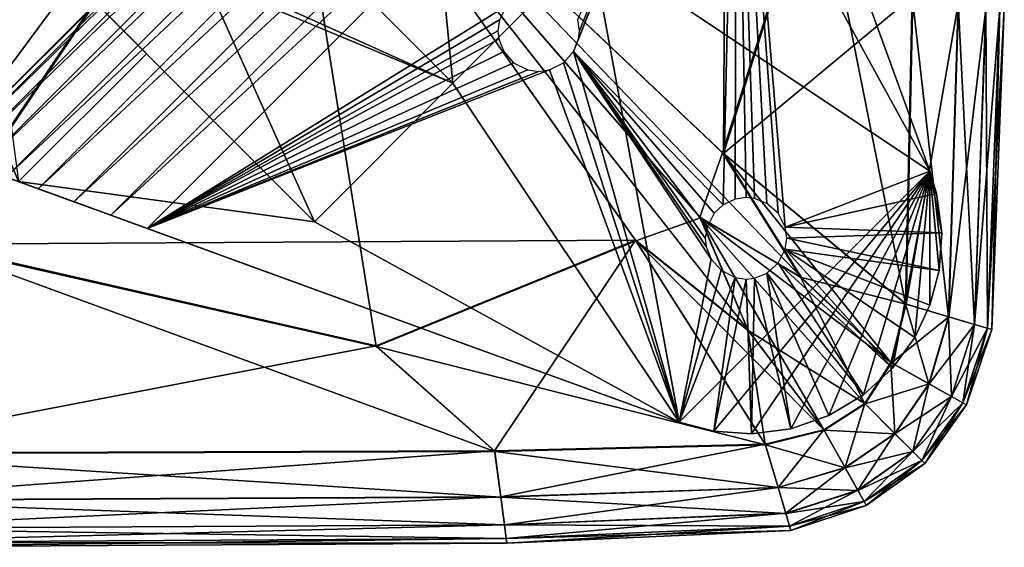
# Model space of a CAD drawing. Units: inches. Extents: x -13.7 to 13.5, y -13.7 to 13.6.
# Drawn here: x 12.3 to 13.5, y -13.6 to -13 of the extents above; entities that cross this region are included whole.
import ezdxf

# ---------------------------------------------------------------- set-up
doc = ezdxf.new("R2010")
doc.units = ezdxf.units.IN
doc.header["$MEASUREMENT"] = 0
doc.layers.add('SEAT-BASE', color=5, linetype='Continuous')
doc.layers.add('SEAT-CUSHION', color=5, linetype='Continuous')

msp = doc.modelspace()

# ---------------------------------------------------------------- linework, layer by layer
at = {"layer": 'SEAT-BASE'}
for points in [[(11.9975, -13.0466, 5.9936), (13.0053, -12.0388, 5.9936), (13.0118, -12.0566, 5.8416)], [(12.2245, -12.7669, 6.1317), (13.0053, -12.0388, 5.9936), (11.9975, -13.0466, 5.9936)], [(11.9975, -13.0466, 5.9936), (13.0118, -12.0566, 5.8416), (12.0154, -13.0531, 5.8416)], [(13.0118, -12.0566, 5.8416), (12.2186, -13.127, 0.228), (12.0154, -13.0531, 5.8416)], [(12.2186, -13.127, 0.228), (13.0118, -12.0566, 5.8416), (13.0858, -12.2599, 0.228)], [(13.0877, -12.2653, 0.186), (12.2186, -13.127, 0.228), (13.0858, -12.2599, 0.228)], [(13.0877, -12.2653, 0.186), (12.2241, -13.129, 0.186), (12.2186, -13.127, 0.228)], [(13.0929, -12.2795, 0.1433), (12.2241, -13.129, 0.186), (13.0877, -12.2653, 0.186)], [(13.0929, -12.2795, 0.1433), (12.2382, -13.1342, 0.1433), (12.2241, -13.129, 0.186)], [(13.1013, -12.3027, 0.1025), (12.2382, -13.1342, 0.1433), (13.0929, -12.2795, 0.1433)], [(13.1013, -12.3027, 0.1025), (12.2615, -13.1426, 0.1025), (12.2382, -13.1342, 0.1433)], [(13.1129, -12.3345, 0.0663), (12.2615, -13.1426, 0.1025), (13.1013, -12.3027, 0.1025)], [(12.2615, -13.1426, 0.1025), (13.1129, -12.3345, 0.0663), (12.2932, -13.1542, 0.0663)], [(13.127, -12.3732, 0.0369), (12.2932, -13.1542, 0.0663), (13.1129, -12.3345, 0.0663)], [(13.1667, -12.7069, 8.3071), (13.4087, -13.1472, 8.3071), (13.1185, -12.3497, 8.3071)], [(13.1748, -12.5047, 0), (13.1185, -12.3497, 8.3071), (13.4087, -13.1472, 8.3071)], [(13.127, -12.3732, 0.0369), (12.3319, -13.1683, 0.0369), (12.2932, -13.1542, 0.0663)], [(13.1427, -12.4163, 0.0159), (12.3319, -13.1683, 0.0369), (13.127, -12.3732, 0.0369)], [(13.1427, -12.4163, 0.0159), (12.375, -13.1839, 0.0159), (12.3319, -13.1683, 0.0369)], [(13.1589, -12.4609, 0.0038), (12.375, -13.1839, 0.0159), (13.1427, -12.4163, 0.0159)], [(12.2422, -12.4505, 6.4805), (12.2841, -12.4924, 6.4111), (12.8326, -13.0409, 8.3071)], [(12.2422, -12.4505, 6.4805), (12.8326, -13.0409, 8.3071), (12.4272, -12.6355, 8.3071)], [(12.6299, -12.8382, 8.3071), (12.2554, -12.4637, 6.46), (12.8326, -13.0409, 8.3071)], [(12.2841, -12.4924, 6.4111), (12.8326, -13.0409, 8.3071), (12.2554, -12.4637, 6.46)], [(13.1589, -12.4609, 0.0038), (12.4197, -13.2002, 0.0038), (12.375, -13.1839, 0.0159)], [(13.1748, -12.5047, 0), (12.4197, -13.2002, 0.0038), (13.1589, -12.4609, 0.0038)], [(12.2841, -12.4924, 6.4111), (12.3518, -12.56, 6.262), (12.8326, -13.0409, 8.3071)], [(12.2841, -12.4924, 6.4111), (12.3261, -12.5344, 6.3257), (12.8326, -13.0409, 8.3071)], [(12.4197, -13.2002, 0.0038), (13.1748, -12.5047, 0), (12.4634, -13.2161, 0)], [(13.1748, -12.5047, 0), (12.8976, -12.9473, 0), (12.4634, -13.2161, 0)], [(12.9783, -13.0026, 0), (13.1748, -12.5047, 0), (13.1589, -13.1875, 0)], [(12.9844, -12.9876, 0), (13.1748, -12.5047, 0), (12.9783, -13.0026, 0)], [(12.9834, -12.9642, 0), (13.1748, -12.5047, 0), (12.9854, -12.9775, 0)], [(12.9854, -12.9775, 0), (13.1748, -12.5047, 0), (12.9844, -12.9876, 0)], [(13.1589, -13.1875, 0), (13.1748, -12.5047, 0), (13.1735, -13.1809, 0)], [(13.1735, -13.1809, 0), (13.1748, -12.5047, 0), (13.1868, -13.1788, 0)], [(13.1748, -12.5047, 0), (13.4087, -13.1472, 8.3071), (13.4087, -13.1472, 0)], [(13.2339, -13.2148, 0), (13.1748, -12.5047, 0), (13.4087, -13.1472, 0)], [(13.2254, -13.1978, 0), (13.1748, -12.5047, 0), (13.2339, -13.2148, 0)], [(13.2119, -13.1859, 0), (13.1748, -12.5047, 0), (13.2254, -13.1978, 0)], [(13.1968, -13.1799, 0), (13.1748, -12.5047, 0), (13.2119, -13.1859, 0)], [(13.1868, -13.1788, 0), (13.1748, -12.5047, 0), (13.1968, -13.1799, 0)], [(12.3261, -12.5344, 6.3257), (12.3603, -12.5686, 6.238), (12.8326, -13.0409, 8.3071)], [(12.3518, -12.56, 6.262), (12.3916, -12.5999, 6.1317), (12.8326, -13.0409, 8.3071)], [(12.4629, -13.0053, 8.3071), (12.0278, -12.5702, 6.5455), (12.0884, -12.6307, 6.46)], [(12.0278, -12.5702, 6.5455), (12.4629, -13.0053, 8.3071), (12.2602, -12.8025, 8.3071)], [(12.3603, -12.5686, 6.238), (12.3883, -12.5966, 6.1448), (12.8326, -13.0409, 8.3071)], [(12.3916, -12.5999, 6.1317), (12.2245, -12.7669, 6.1317), (12.8326, -13.0409, 8.3071)], [(12.2245, -12.7669, 6.1317), (12.3916, -12.5999, 6.1317), (12.6656, -13.208, 8.3071)], [(12.3883, -12.5966, 6.1448), (12.3916, -12.5999, 6.1317), (12.8326, -13.0409, 8.3071)], [(12.8326, -13.0409, 8.3071), (12.6656, -13.208, 8.3071), (12.3916, -12.5999, 6.1317)], [(12.6656, -13.208, 8.3071), (12.1171, -12.6594, 6.4111), (12.0752, -12.6175, 6.4805)], [(12.2602, -12.8025, 8.3071), (12.6656, -13.208, 8.3071), (12.0752, -12.6175, 6.4805)], [(12.4629, -13.0053, 8.3071), (12.6656, -13.208, 8.3071), (12.0884, -12.6307, 6.46)], [(12.1171, -12.6594, 6.4111), (12.0884, -12.6307, 6.46), (12.6656, -13.208, 8.3071)], [(12.0884, -12.6307, 6.46), (12.3084, -13.1597, 8.3071), (12.4629, -13.0053, 8.3071)], [(12.3084, -13.1597, 8.3071), (12.0884, -12.6307, 6.46), (12.4629, -13.0053, 8.3071)], [(12.2602, -12.8025, 8.3071), (12.4272, -12.6355, 8.3071), (12.8326, -13.0409, 8.3071)], [(12.6656, -13.208, 8.3071), (12.1171, -12.6594, 6.4111), (12.1847, -12.7271, 6.262)], [(12.6656, -13.208, 8.3071), (12.1591, -12.7014, 6.3257), (12.1171, -12.6594, 6.4111)], [(12.8326, -13.0409, 8.3071), (12.797, -12.6712, 8.3071), (12.6299, -12.8382, 8.3071)], [(12.8326, -13.0409, 8.3071), (12.9997, -12.8739, 8.3071), (12.797, -12.6712, 8.3071)], [(12.6656, -13.208, 8.3071), (12.1933, -12.7356, 6.238), (12.1591, -12.7014, 6.3257)], [(12.9997, -12.8739, 8.3071), (13.4087, -13.1472, 8.3071), (13.1667, -12.7069, 8.3071)], [(12.2245, -12.7669, 6.1317), (12.1847, -12.7271, 6.262), (12.6656, -13.208, 8.3071)], [(12.6656, -13.208, 8.3071), (12.2212, -12.7636, 6.1448), (12.1933, -12.7356, 6.238)], [(12.6656, -13.208, 8.3071), (12.2245, -12.7669, 6.1317), (12.2212, -12.7636, 6.1448)], [(12.6656, -13.208, 8.3071), (12.8326, -13.0409, 8.3071), (12.2245, -12.7669, 6.1317)], [(12.8326, -13.0409, 8.3071), (12.6656, -13.208, 8.3071), (12.2602, -12.8025, 8.3071)], [(12.2602, -12.8025, 8.3071), (12.3084, -13.1597, 8.3071), (12.4629, -13.0053, 8.3071)], [(13.106, -13.45, 8.3071), (12.9997, -12.8739, 8.3071), (12.8326, -13.0409, 8.3071)], [(13.106, -13.45, 8.3071), (13.4087, -13.1472, 8.3071), (12.9997, -12.8739, 8.3071)], [(12.4634, -13.2161, 0), (12.8976, -12.9473, 0), (12.889, -12.9642, 0)], [(12.4634, -13.2161, 0), (12.889, -12.9642, 0), (12.887, -12.9775, 0)], [(12.4634, -13.2161, 0), (12.887, -12.9775, 0), (12.888, -12.9876, 0)], [(12.4634, -13.2161, 0), (12.888, -12.9876, 0), (12.8941, -13.0026, 0)], [(12.3084, -13.1597, 8.3071), (12.6656, -13.208, 8.3071), (12.4629, -13.0053, 8.3071)], [(12.4634, -13.2161, 0), (12.8941, -13.0026, 0), (12.906, -13.0161, 0)], [(12.9783, -13.0026, 0), (13.106, -13.45, 0), (12.9664, -13.0161, 0)], [(12.9783, -13.0026, 0), (13.1447, -13.2531, 0), (13.106, -13.45, 0)], [(12.9783, -13.0026, 0), (13.1386, -13.2381, 0), (13.1447, -13.2531, 0)], [(12.9783, -13.0026, 0), (13.1375, -13.228, 0), (13.1386, -13.2381, 0)], [(12.9783, -13.0026, 0), (13.1396, -13.2148, 0), (13.1375, -13.228, 0)], [(12.9783, -13.0026, 0), (13.1481, -13.1978, 0), (13.1396, -13.2148, 0)], [(12.9783, -13.0026, 0), (13.1589, -13.1875, 0), (13.1481, -13.1978, 0)], [(12.4634, -13.2161, 0), (12.906, -13.0161, 0), (12.923, -13.0246, 0)], [(12.9664, -13.0161, 0), (13.106, -13.45, 0), (12.9494, -13.0246, 0)], [(12.4634, -13.2161, 0), (12.9494, -13.0246, 0), (13.106, -13.45, 0)], [(12.4634, -13.2161, 0), (12.9362, -13.0267, 0), (12.9494, -13.0246, 0)], [(12.4634, -13.2161, 0), (12.923, -13.0246, 0), (12.9362, -13.0267, 0)], [(13.106, -13.45, 8.3071), (12.8326, -13.0409, 8.3071), (12.6656, -13.208, 8.3071)], [(13.1477, -13.461, 8.3071), (13.4087, -13.1472, 8.3071), (13.106, -13.45, 8.3071)], [(13.1933, -13.4642, 8.3071), (13.4087, -13.1472, 8.3071), (13.1477, -13.461, 8.3071)], [(13.2406, -13.458, 8.3071), (13.4087, -13.1472, 8.3071), (13.1933, -13.4642, 8.3071)], [(13.2339, -13.2148, 0), (13.4087, -13.1472, 0), (13.4168, -13.1742, 0)], [(13.2866, -13.4421, 8.3071), (13.4087, -13.1472, 8.3071), (13.2406, -13.458, 8.3071)], [(13.3283, -13.4171, 8.3071), (13.4087, -13.1472, 8.3071), (13.2866, -13.4421, 8.3071)], [(13.3634, -13.3848, 8.3071), (13.4087, -13.1472, 8.3071), (13.3283, -13.4171, 8.3071)], [(13.3903, -13.3479, 8.3071), (13.4087, -13.1472, 8.3071), (13.3634, -13.3848, 8.3071)], [(13.4087, -13.3088, 8.3071), (13.4087, -13.1472, 8.3071), (13.3903, -13.3479, 8.3071)], [(13.4087, -13.1472, 8.3071), (13.4229, -13.2214, 8.3071), (13.4168, -13.1742, 8.3071)], [(13.4197, -13.2671, 8.3071), (13.4087, -13.1472, 8.3071), (13.4087, -13.3088, 8.3071)], [(13.4229, -13.2214, 8.3071), (13.4087, -13.1472, 8.3071), (13.4197, -13.2671, 8.3071)], [(13.4087, -13.1472, 8.3071), (13.4168, -13.1742, 0), (13.4087, -13.1472, 0)], [(13.4168, -13.1742, 8.3071), (13.4168, -13.1742, 0), (13.4087, -13.1472, 8.3071)], [(12.3084, -13.1597, 8.3071), (12.2932, -13.1542, 0.0663), (12.3319, -13.1683, 0.0369)], [(12.3084, -13.1597, 8.3071), (13.106, -13.45, 0), (13.106, -13.45, 8.3071)], [(12.3084, -13.1597, 8.3071), (12.4634, -13.2161, 0), (13.106, -13.45, 0)], [(12.3084, -13.1597, 8.3071), (12.4197, -13.2002, 0.0038), (12.4634, -13.2161, 0)], [(12.3084, -13.1597, 8.3071), (12.375, -13.1839, 0.0159), (12.4197, -13.2002, 0.0038)], [(12.3084, -13.1597, 8.3071), (12.3319, -13.1683, 0.0369), (12.375, -13.1839, 0.0159)], [(13.106, -13.45, 8.3071), (12.6656, -13.208, 8.3071), (12.3084, -13.1597, 8.3071)], [(13.4229, -13.2214, 0), (13.2339, -13.2148, 0), (13.4168, -13.1742, 0)], [(13.4168, -13.1742, 8.3071), (13.4229, -13.2214, 0), (13.4168, -13.1742, 0)], [(13.4229, -13.2214, 0), (13.4168, -13.1742, 8.3071), (13.4229, -13.2214, 8.3071)], [(13.4229, -13.2214, 0), (13.236, -13.228, 0), (13.2339, -13.2148, 0)], [(13.4197, -13.2671, 0), (13.2339, -13.2413, 0), (13.236, -13.228, 0)], [(13.4197, -13.2671, 0), (13.236, -13.228, 0), (13.4229, -13.2214, 0)], [(13.4229, -13.2214, 0), (13.4197, -13.2671, 8.3071), (13.4197, -13.2671, 0)], [(13.4229, -13.2214, 0), (13.4229, -13.2214, 8.3071), (13.4197, -13.2671, 8.3071)], [(13.3634, -13.3848, 0), (13.2254, -13.2582, 0), (13.2339, -13.2413, 0)], [(13.4087, -13.3088, 0), (13.2339, -13.2413, 0), (13.4197, -13.2671, 0)], [(13.3903, -13.3479, 0), (13.2339, -13.2413, 0), (13.4087, -13.3088, 0)], [(13.3634, -13.3848, 0), (13.2339, -13.2413, 0), (13.3903, -13.3479, 0)], [(13.106, -13.45, 0), (13.1447, -13.2531, 0), (13.1566, -13.2667, 0)], [(13.106, -13.45, 0), (13.1566, -13.2667, 0), (13.1735, -13.2752, 0)], [(13.3283, -13.4171, 0), (13.2119, -13.2701, 0), (13.2254, -13.2582, 0)], [(13.3283, -13.4171, 0), (13.2254, -13.2582, 0), (13.3634, -13.3848, 0)], [(13.4197, -13.2671, 0), (13.4087, -13.3088, 8.3071), (13.4087, -13.3088, 0)], [(13.4197, -13.2671, 0), (13.4197, -13.2671, 8.3071), (13.4087, -13.3088, 8.3071)], [(13.106, -13.45, 0), (13.1735, -13.2752, 0), (13.1477, -13.461, 0)], [(13.1477, -13.461, 0), (13.1735, -13.2752, 0), (13.1868, -13.2772, 0)], [(13.1477, -13.461, 0), (13.1868, -13.2772, 0), (13.1933, -13.4642, 0)], [(13.1933, -13.4642, 0), (13.1868, -13.2772, 0), (13.1968, -13.2762, 0)], [(13.1933, -13.4642, 0), (13.1968, -13.2762, 0), (13.2406, -13.458, 0)], [(13.2406, -13.458, 0), (13.1968, -13.2762, 0), (13.2119, -13.2701, 0)], [(13.2866, -13.4421, 0), (13.2119, -13.2701, 0), (13.3283, -13.4171, 0)], [(13.2406, -13.458, 0), (13.2119, -13.2701, 0), (13.2866, -13.4421, 0)], [(13.3903, -13.3479, 0), (13.4087, -13.3088, 8.3071), (13.3903, -13.3479, 8.3071)], [(13.4087, -13.3088, 0), (13.4087, -13.3088, 8.3071), (13.3903, -13.3479, 0)], [(13.3903, -13.3479, 0), (13.3634, -13.3848, 8.3071), (13.3634, -13.3848, 0)], [(13.3903, -13.3479, 0), (13.3903, -13.3479, 8.3071), (13.3634, -13.3848, 8.3071)], [(13.3634, -13.3848, 0), (13.3283, -13.4171, 8.3071), (13.3283, -13.4171, 0)], [(13.3634, -13.3848, 0), (13.3634, -13.3848, 8.3071), (13.3283, -13.4171, 8.3071)], [(13.3283, -13.4171, 0), (13.2866, -13.4421, 8.3071), (13.2866, -13.4421, 0)], [(13.3283, -13.4171, 0), (13.3283, -13.4171, 8.3071), (13.2866, -13.4421, 8.3071)], [(13.2406, -13.458, 0), (13.2866, -13.4421, 8.3071), (13.2406, -13.458, 8.3071)], [(13.2866, -13.4421, 0), (13.2866, -13.4421, 8.3071), (13.2406, -13.458, 0)], [(13.1477, -13.461, 0), (13.106, -13.45, 8.3071), (13.106, -13.45, 0)], [(13.1477, -13.461, 0), (13.1477, -13.461, 8.3071), (13.106, -13.45, 8.3071)], [(13.1933, -13.4642, 0), (13.1477, -13.461, 8.3071), (13.1477, -13.461, 0)], [(13.1933, -13.4642, 0), (13.1933, -13.4642, 8.3071), (13.1477, -13.461, 8.3071)], [(13.2406, -13.458, 0), (13.1933, -13.4642, 8.3071), (13.1933, -13.4642, 0)], [(13.2406, -13.458, 0), (13.2406, -13.458, 8.3071), (13.1933, -13.4642, 8.3071)]]:
    msp.add_3dface(points, dxfattribs=at)
at = {"layer": 'SEAT-CUSHION'}
for points in [[(13.1651, -12.1404, 15.3853), (12.6213, -12.6164, 15.4456), (13.1593, -13.1256, 15.3805)], [(13.1593, -13.1256, 15.3805), (13.273, -12.7666, 15.3655), (13.1651, -12.1404, 15.3853)], [(10.9899, -13.135, 8.4641), (11.0944, -12.2144, 8.4579), (12.6204, -12.6156, 8.4579)], [(12.6213, -12.6164, 15.4456), (11.0946, -12.2155, 15.5829), (10.99, -13.1368, 15.4209)], [(12.6204, -12.6156, 8.4579), (12.2025, -13.2353, 8.4641), (10.9899, -13.135, 8.4641)], [(10.99, -13.1368, 15.4209), (12.2028, -13.2366, 15.3831), (12.6213, -12.6164, 15.4456)], [(12.2025, -13.2353, 8.4641), (12.6204, -12.6156, 8.4579), (13.0533, -13.2302, 8.4641)], [(12.6213, -12.6164, 15.4456), (12.2028, -13.2366, 15.3831), (12.7402, -13.3588, 15.3638)], [(13.2718, -12.7664, 8.4689), (13.1583, -13.1251, 8.4641), (12.6204, -12.6156, 8.4579)], [(13.1308, -13.2027, 8.4641), (12.6204, -12.6156, 8.4579), (13.1583, -13.1251, 8.4641)], [(13.1887, -13.3387, 8.4689), (13.0533, -13.2302, 8.4641), (12.6204, -12.6156, 8.4579)], [(12.6204, -12.6156, 8.4579), (13.1308, -13.2027, 8.4641), (13.1887, -13.3387, 8.4689)], [(12.7402, -13.3588, 15.3638), (13.0537, -13.231, 15.3795), (12.6213, -12.6164, 15.4456)], [(13.1316, -13.2035, 15.3811), (12.6213, -12.6164, 15.4456), (13.0537, -13.231, 15.3795)], [(13.2535, -13.2753, 15.364), (13.1593, -13.1256, 15.3805), (12.6213, -12.6164, 15.4456)], [(12.6213, -12.6164, 15.4456), (13.1316, -13.2035, 15.3811), (13.2535, -13.2753, 15.364)], [(13.3793, -13.3073, 8.4826), (13.1583, -13.1251, 8.4641), (13.2718, -12.7664, 8.4689)], [(13.388, -12.9359, 15.3377), (13.273, -12.7666, 15.3655), (13.1593, -13.1256, 15.3805)], [(13.2718, -12.7664, 8.4689), (13.3872, -12.9358, 8.4826), (13.3793, -13.3073, 8.4826)], [(13.1593, -13.1256, 15.3805), (13.3799, -13.3076, 15.3369), (13.388, -12.9359, 15.3377)], [(13.4313, -13.3228, 8.5195), (13.3793, -13.3073, 8.4826), (13.3872, -12.9358, 8.4826)], [(13.4433, -12.9432, 15.2935), (13.388, -12.9359, 15.3377), (13.3799, -13.3076, 15.3369)], [(13.3799, -13.3076, 15.3369), (13.4316, -13.3229, 15.2931), (13.4433, -12.9432, 15.2935)], [(13.3872, -12.9358, 8.4826), (13.4429, -12.9432, 8.5195), (13.4313, -13.3228, 8.5195)], [(13.4625, -13.332, 8.581), (13.4313, -13.3228, 8.5195), (13.4429, -12.9432, 8.5195)], [(13.4764, -12.9476, 15.2276), (13.4433, -12.9432, 15.2935), (13.4316, -13.3229, 15.2931)], [(13.4429, -12.9432, 8.5195), (13.4762, -12.9476, 8.581), (13.4625, -13.332, 8.581)], [(13.4316, -13.3229, 15.2931), (13.4627, -13.3321, 15.2274), (13.4764, -12.9476, 15.2276)], [(13.4781, -13.3367, 8.8988), (13.4625, -13.332, 8.581), (13.4762, -12.9476, 8.581)], [(13.493, -12.9498, 14.9076), (13.4764, -12.9476, 15.2276), (13.4627, -13.3321, 15.2274)], [(13.4627, -13.3321, 15.2274), (13.4782, -13.3367, 14.9075), (13.493, -12.9498, 14.9076)], [(13.4762, -12.9476, 8.581), (13.4929, -12.9498, 8.8988), (13.4781, -13.3367, 8.8988)], [(13.4781, -13.3367, 8.8988), (13.4929, -12.9498, 8.8988), (13.4985, -12.9505, 9.7047)], [(13.4985, -12.9505, 9.7047), (13.4833, -13.3382, 9.7047), (13.4781, -13.3367, 8.8988)], [(13.493, -12.9498, 14.9076), (13.4782, -13.3367, 14.9075), (13.4833, -13.3382, 14.101)], [(13.4833, -13.3382, 14.101), (13.4985, -12.9505, 14.101), (13.493, -12.9498, 14.9076)], [(13.4985, -12.9505, 10.7791), (13.4833, -13.3382, 10.7791), (13.4833, -13.3382, 9.7047)], [(13.4833, -13.3382, 9.7047), (13.4985, -12.9505, 9.7047), (13.4985, -12.9505, 10.7791)], [(13.4985, -12.9505, 13.0265), (13.4833, -13.3382, 13.0265), (13.4833, -13.3382, 11.9028)], [(13.4833, -13.3382, 11.9028), (13.4985, -12.9505, 11.9028), (13.4985, -12.9505, 13.0265)], [(13.4833, -13.3382, 10.7791), (13.4985, -12.9505, 10.7791), (13.4985, -12.9505, 11.9028)], [(13.4985, -12.9505, 11.9028), (13.4833, -13.3382, 11.9028), (13.4833, -13.3382, 10.7791)], [(13.4833, -13.3382, 13.0265), (13.4985, -12.9505, 13.0265), (13.4985, -12.9505, 14.101)], [(13.4985, -12.9505, 14.101), (13.4833, -13.3382, 14.101), (13.4833, -13.3382, 13.0265)], [(13.1583, -13.1251, 8.4641), (13.2526, -13.2748, 8.4689), (13.1308, -13.2027, 8.4641)], [(13.3616, -13.378, 8.4826), (13.2526, -13.2748, 8.4689), (13.1583, -13.1251, 8.4641)], [(13.1583, -13.1251, 8.4641), (13.3793, -13.3073, 8.4826), (13.3616, -13.378, 8.4826)], [(13.3799, -13.3076, 15.3369), (13.1593, -13.1256, 15.3805), (13.2535, -13.2753, 15.364)], [(13.0537, -13.231, 15.3795), (13.1893, -13.3394, 15.3635), (13.1316, -13.2035, 15.3811)], [(13.2806, -13.4591, 8.4826), (13.1887, -13.3387, 8.4689), (13.1308, -13.2027, 8.4641)], [(13.1308, -13.2027, 8.4641), (13.33, -13.4274, 8.4826), (13.2806, -13.4591, 8.4826)], [(13.33, -13.4274, 8.4826), (13.1308, -13.2027, 8.4641), (13.2526, -13.2748, 8.4689)], [(13.3623, -13.3784, 15.3374), (13.2535, -13.2753, 15.364), (13.1316, -13.2035, 15.3811)], [(13.1316, -13.2035, 15.3811), (13.3305, -13.4279, 15.3374), (13.3623, -13.3784, 15.3374)], [(13.3305, -13.4279, 15.3374), (13.1316, -13.2035, 15.3811), (13.1893, -13.3394, 15.3635)], [(13.0533, -13.2302, 8.4641), (12.74, -13.3579, 8.4689), (12.2025, -13.2353, 8.4641)], [(12.8831, -13.4847, 8.4826), (12.74, -13.3579, 8.4689), (13.0533, -13.2302, 8.4641)], [(13.2101, -13.4773, 15.336), (13.0537, -13.231, 15.3795), (12.7402, -13.3588, 15.3638)], [(13.0533, -13.2302, 8.4641), (13.2099, -13.4767, 8.4826), (12.8831, -13.4847, 8.4826)], [(13.2099, -13.4767, 8.4826), (13.0533, -13.2302, 8.4641), (13.1887, -13.3387, 8.4689)], [(13.281, -13.4597, 15.3369), (13.1893, -13.3394, 15.3635), (13.0537, -13.231, 15.3795)], [(13.0537, -13.231, 15.3795), (13.2101, -13.4773, 15.336), (13.281, -13.4597, 15.3369)], [(12.0655, -13.4873, 8.4826), (12.2025, -13.2353, 8.4641), (12.74, -13.3579, 8.4689)], [(12.2028, -13.2366, 15.3831), (12.0655, -13.4884, 15.3393), (12.8832, -13.4853, 15.3362)], [(12.8832, -13.4853, 15.3362), (12.7402, -13.3588, 15.3638), (12.2028, -13.2366, 15.3831)], [(13.2526, -13.2748, 8.4689), (13.3616, -13.378, 8.4826), (13.33, -13.4274, 8.4826)], [(13.2535, -13.2753, 15.364), (13.3623, -13.3784, 15.3374), (13.3799, -13.3076, 15.3369)], [(13.4073, -13.4036, 8.5195), (13.3616, -13.378, 8.4826), (13.3793, -13.3073, 8.4826)], [(13.4316, -13.3229, 15.2931), (13.3799, -13.3076, 15.3369), (13.3623, -13.3784, 15.3374)], [(13.3793, -13.3073, 8.4826), (13.4313, -13.3228, 8.5195), (13.4073, -13.4036, 8.5195)], [(13.3623, -13.3784, 15.3374), (13.4077, -13.4038, 15.2934), (13.4316, -13.3229, 15.2931)], [(13.4347, -13.419, 8.581), (13.4073, -13.4036, 8.5195), (13.4313, -13.3228, 8.5195)], [(13.4627, -13.3321, 15.2274), (13.4316, -13.3229, 15.2931), (13.4077, -13.4038, 15.2934)], [(13.4313, -13.3228, 8.5195), (13.4625, -13.332, 8.581), (13.4347, -13.419, 8.581)], [(13.1887, -13.3387, 8.4689), (13.2806, -13.4591, 8.4826), (13.2099, -13.4767, 8.4826)], [(13.4077, -13.4038, 15.2934), (13.4349, -13.419, 15.2275), (13.4627, -13.3321, 15.2274)], [(13.4485, -13.4266, 8.8988), (13.4347, -13.419, 8.581), (13.4625, -13.332, 8.581)], [(13.4782, -13.3367, 14.9075), (13.4627, -13.3321, 15.2274), (13.4349, -13.419, 15.2275)], [(13.4349, -13.419, 15.2275), (13.4485, -13.4267, 14.9076), (13.4782, -13.3367, 14.9075)], [(13.4625, -13.332, 8.581), (13.4781, -13.3367, 8.8988), (13.4485, -13.4266, 8.8988)], [(13.4485, -13.4266, 8.8988), (13.4781, -13.3367, 8.8988), (13.4833, -13.3382, 9.7047)], [(13.4782, -13.3367, 14.9075), (13.4485, -13.4267, 14.9076), (13.453, -13.4292, 14.101)], [(13.4833, -13.3382, 9.7047), (13.453, -13.4292, 9.7047), (13.4485, -13.4266, 8.8988)], [(13.453, -13.4292, 14.101), (13.4833, -13.3382, 14.101), (13.4782, -13.3367, 14.9075)], [(13.4833, -13.3382, 10.7791), (13.453, -13.4292, 10.7791), (13.453, -13.4292, 9.7047)], [(13.453, -13.4292, 9.7047), (13.4833, -13.3382, 9.7047), (13.4833, -13.3382, 10.7791)], [(13.4833, -13.3382, 13.0265), (13.453, -13.4292, 13.0265), (13.453, -13.4292, 11.9028)], [(13.453, -13.4292, 11.9028), (13.4833, -13.3382, 11.9028), (13.4833, -13.3382, 13.0265)], [(13.453, -13.4292, 10.7791), (13.4833, -13.3382, 10.7791), (13.4833, -13.3382, 11.9028)], [(13.4833, -13.3382, 11.9028), (13.453, -13.4292, 11.9028), (13.453, -13.4292, 10.7791)], [(13.453, -13.4292, 13.0265), (13.4833, -13.3382, 13.0265), (13.4833, -13.3382, 14.101)], [(13.4833, -13.3382, 14.101), (13.453, -13.4292, 14.101), (13.453, -13.4292, 13.0265)], [(13.1893, -13.3394, 15.3635), (13.281, -13.4597, 15.3369), (13.3305, -13.4279, 15.3374)], [(12.74, -13.3579, 8.4689), (12.8831, -13.4847, 8.4826), (12.0655, -13.4873, 8.4826)], [(12.7402, -13.3588, 15.3638), (12.8832, -13.4853, 15.3362), (13.2101, -13.4773, 15.336)], [(13.3662, -13.4637, 8.5195), (13.33, -13.4274, 8.4826), (13.3616, -13.378, 8.4826)], [(13.4077, -13.4038, 15.2934), (13.3623, -13.3784, 15.3374), (13.3305, -13.4279, 15.3374)], [(13.3616, -13.378, 8.4826), (13.4073, -13.4036, 8.5195), (13.3662, -13.4637, 8.5195)], [(13.3305, -13.4279, 15.3374), (13.3665, -13.4639, 15.2934), (13.4077, -13.4038, 15.2934)], [(13.388, -13.4854, 8.581), (13.3662, -13.4637, 8.5195), (13.4073, -13.4036, 8.5195)], [(13.4349, -13.419, 15.2275), (13.4077, -13.4038, 15.2934), (13.3665, -13.4639, 15.2934)], [(13.4073, -13.4036, 8.5195), (13.4347, -13.419, 8.581), (13.388, -13.4854, 8.581)], [(13.3665, -13.4639, 15.2934), (13.3881, -13.4855, 15.2275), (13.4349, -13.419, 15.2275)], [(13.3989, -13.4963, 8.8988), (13.388, -13.4854, 8.581), (13.4347, -13.419, 8.581)], [(13.4485, -13.4267, 14.9076), (13.4349, -13.419, 15.2275), (13.3881, -13.4855, 15.2275)], [(13.4347, -13.419, 8.581), (13.4485, -13.4266, 8.8988), (13.3989, -13.4963, 8.8988)], [(13.3062, -13.5048, 8.5195), (13.2806, -13.4591, 8.4826), (13.33, -13.4274, 8.4826)], [(13.3665, -13.4639, 15.2934), (13.3305, -13.4279, 15.3374), (13.281, -13.4597, 15.3369)], [(13.33, -13.4274, 8.4826), (13.3662, -13.4637, 8.5195), (13.3062, -13.5048, 8.5195)], [(13.3881, -13.4855, 15.2275), (13.3989, -13.4963, 14.9076), (13.4485, -13.4267, 14.9076)], [(13.3989, -13.4963, 8.8988), (13.4485, -13.4266, 8.8988), (13.453, -13.4292, 9.7047)], [(13.4485, -13.4267, 14.9076), (13.3989, -13.4963, 14.9076), (13.4025, -13.4999, 14.101)], [(13.453, -13.4292, 9.7047), (13.4025, -13.4999, 9.7047), (13.3989, -13.4963, 8.8988)], [(13.4025, -13.4999, 14.101), (13.453, -13.4292, 14.101), (13.4485, -13.4267, 14.9076)], [(13.453, -13.4292, 10.7791), (13.4025, -13.4999, 10.7791), (13.4025, -13.4999, 9.7047)], [(13.4025, -13.4999, 9.7047), (13.453, -13.4292, 9.7047), (13.453, -13.4292, 10.7791)], [(13.453, -13.4292, 13.0265), (13.4025, -13.4999, 13.0265), (13.4025, -13.4999, 11.9028)], [(13.4025, -13.4999, 11.9028), (13.453, -13.4292, 11.9028), (13.453, -13.4292, 13.0265)], [(13.4025, -13.4999, 10.7791), (13.453, -13.4292, 10.7791), (13.453, -13.4292, 11.9028)], [(13.453, -13.4292, 11.9028), (13.4025, -13.4999, 11.9028), (13.4025, -13.4999, 10.7791)], [(13.4025, -13.4999, 13.0265), (13.453, -13.4292, 13.0265), (13.453, -13.4292, 14.101)], [(13.453, -13.4292, 14.101), (13.4025, -13.4999, 14.101), (13.4025, -13.4999, 13.0265)], [(13.2254, -13.5287, 8.5195), (13.2099, -13.4767, 8.4826), (13.2806, -13.4591, 8.4826)], [(13.3064, -13.5051, 15.2931), (13.281, -13.4597, 15.3369), (13.2101, -13.4773, 15.336)], [(13.2806, -13.4591, 8.4826), (13.3062, -13.5048, 8.5195), (13.2254, -13.5287, 8.5195)], [(13.281, -13.4597, 15.3369), (13.3064, -13.5051, 15.2931), (13.3665, -13.4639, 15.2934)], [(13.3215, -13.5322, 8.581), (13.3062, -13.5048, 8.5195), (13.3662, -13.4637, 8.5195)], [(13.3881, -13.4855, 15.2275), (13.3665, -13.4639, 15.2934), (13.3064, -13.5051, 15.2931)], [(13.3662, -13.4637, 8.5195), (13.388, -13.4854, 8.581), (13.3215, -13.5322, 8.581)], [(12.8905, -13.5403, 8.5195), (12.8831, -13.4847, 8.4826), (13.2099, -13.4767, 8.4826)], [(13.2255, -13.529, 15.2926), (13.2101, -13.4773, 15.336), (12.8832, -13.4853, 15.3362)], [(13.2099, -13.4767, 8.4826), (13.2254, -13.5287, 8.5195), (12.8905, -13.5403, 8.5195)], [(13.2101, -13.4773, 15.336), (13.2255, -13.529, 15.2926), (13.3064, -13.5051, 15.2931)], [(12.0683, -13.5442, 8.5195), (12.0655, -13.4873, 8.4826), (12.8831, -13.4847, 8.4826)], [(12.8905, -13.5406, 15.2928), (12.8832, -13.4853, 15.3362), (12.0655, -13.4884, 15.3393)], [(12.0655, -13.4884, 15.3393), (12.0683, -13.5447, 15.2943), (12.8905, -13.5406, 15.2928)], [(12.8831, -13.4847, 8.4826), (12.8905, -13.5403, 8.5195), (12.0683, -13.5442, 8.5195)], [(12.8832, -13.4853, 15.3362), (12.8905, -13.5406, 15.2928), (13.2255, -13.529, 15.2926)], [(13.3064, -13.5051, 15.2931), (13.3216, -13.5323, 15.2274), (13.3881, -13.4855, 15.2275)], [(13.3292, -13.5459, 8.8988), (13.3215, -13.5322, 8.581), (13.388, -13.4854, 8.581)], [(13.3989, -13.4963, 14.9076), (13.3881, -13.4855, 15.2275), (13.3216, -13.5323, 15.2274)], [(13.388, -13.4854, 8.581), (13.3989, -13.4963, 8.8988), (13.3292, -13.5459, 8.8988)], [(13.2346, -13.56, 8.581), (13.2254, -13.5287, 8.5195), (13.3062, -13.5048, 8.5195)], [(13.3216, -13.5323, 15.2274), (13.3064, -13.5051, 15.2931), (13.2255, -13.529, 15.2926)], [(13.3062, -13.5048, 8.5195), (13.3215, -13.5322, 8.581), (13.2346, -13.56, 8.581)], [(13.3216, -13.5323, 15.2274), (13.3292, -13.5459, 14.9075), (13.3989, -13.4963, 14.9076)], [(13.3292, -13.5459, 8.8988), (13.3989, -13.4963, 8.8988), (13.4025, -13.4999, 9.7047)], [(13.3989, -13.4963, 14.9076), (13.3292, -13.5459, 14.9075), (13.3318, -13.5505, 14.101)], [(13.4025, -13.4999, 9.7047), (13.3318, -13.5505, 9.7047), (13.3292, -13.5459, 8.8988)], [(13.3318, -13.5505, 14.101), (13.4025, -13.4999, 14.101), (13.3989, -13.4963, 14.9076)], [(13.4025, -13.4999, 10.7791), (13.3318, -13.5505, 10.7791), (13.3318, -13.5505, 9.7047)], [(13.3318, -13.5505, 9.7047), (13.4025, -13.4999, 9.7047), (13.4025, -13.4999, 10.7791)], [(13.4025, -13.4999, 13.0265), (13.3318, -13.5505, 13.0265), (13.3318, -13.5505, 11.9028)], [(13.3318, -13.5505, 11.9028), (13.4025, -13.4999, 11.9028), (13.4025, -13.4999, 13.0265)], [(13.3318, -13.5505, 10.7791), (13.4025, -13.4999, 10.7791), (13.4025, -13.4999, 11.9028)], [(13.4025, -13.4999, 11.9028), (13.3318, -13.5505, 11.9028), (13.3318, -13.5505, 10.7791)], [(13.3318, -13.5505, 13.0265), (13.4025, -13.4999, 13.0265), (13.4025, -13.4999, 14.101)], [(13.4025, -13.4999, 14.101), (13.3318, -13.5505, 14.101), (13.3318, -13.5505, 13.0265)], [(12.8949, -13.5737, 8.581), (12.8905, -13.5403, 8.5195), (13.2254, -13.5287, 8.5195)], [(13.2254, -13.5287, 8.5195), (13.2346, -13.56, 8.581), (12.8949, -13.5737, 8.581)], [(12.07, -13.5783, 8.581), (12.0683, -13.5442, 8.5195), (12.8905, -13.5403, 8.5195)], [(12.8949, -13.5738, 15.2273), (12.8905, -13.5406, 15.2928), (12.0683, -13.5447, 15.2943)], [(12.8905, -13.5403, 8.5195), (12.8949, -13.5737, 8.581), (12.07, -13.5783, 8.581)], [(13.2347, -13.5601, 15.2273), (13.2255, -13.529, 15.2926), (12.8905, -13.5406, 15.2928)], [(12.8905, -13.5406, 15.2928), (12.8949, -13.5738, 15.2273), (13.2347, -13.5601, 15.2273)], [(13.2255, -13.529, 15.2926), (13.2347, -13.5601, 15.2273), (13.3216, -13.5323, 15.2274)], [(13.2393, -13.5756, 8.8988), (13.2346, -13.56, 8.581), (13.3215, -13.5322, 8.581)], [(13.3292, -13.5459, 14.9075), (13.3216, -13.5323, 15.2274), (13.2347, -13.5601, 15.2273)], [(13.3215, -13.5322, 8.581), (13.3292, -13.5459, 8.8988), (13.2393, -13.5756, 8.8988)], [(12.0683, -13.5447, 15.2943), (12.07, -13.5785, 15.2279), (12.8949, -13.5738, 15.2273)], [(13.2347, -13.5601, 15.2273), (13.2393, -13.5756, 14.9075), (13.3292, -13.5459, 14.9075)], [(13.2393, -13.5756, 8.8988), (13.3292, -13.5459, 8.8988), (13.3318, -13.5505, 9.7047)], [(13.3292, -13.5459, 14.9075), (13.2393, -13.5756, 14.9075), (13.2408, -13.5808, 14.101)], [(13.3318, -13.5505, 9.7047), (13.2408, -13.5808, 9.7047), (13.2393, -13.5756, 8.8988)], [(13.2408, -13.5808, 14.101), (13.3318, -13.5505, 14.101), (13.3292, -13.5459, 14.9075)], [(13.3318, -13.5505, 10.7791), (13.2408, -13.5808, 10.7791), (13.2408, -13.5808, 9.7047)], [(13.2408, -13.5808, 9.7047), (13.3318, -13.5505, 9.7047), (13.3318, -13.5505, 10.7791)], [(13.3318, -13.5505, 13.0265), (13.2408, -13.5808, 13.0265), (13.2408, -13.5808, 11.9028)], [(13.2408, -13.5808, 11.9028), (13.3318, -13.5505, 11.9028), (13.3318, -13.5505, 13.0265)], [(13.2408, -13.5808, 10.7791), (13.3318, -13.5505, 10.7791), (13.3318, -13.5505, 11.9028)], [(13.3318, -13.5505, 11.9028), (13.2408, -13.5808, 11.9028), (13.2408, -13.5808, 10.7791)], [(13.2408, -13.5808, 13.0265), (13.3318, -13.5505, 13.0265), (13.3318, -13.5505, 14.101)], [(13.3318, -13.5505, 14.101), (13.2408, -13.5808, 14.101), (13.2408, -13.5808, 13.0265)], [(12.8971, -13.5904, 8.8988), (12.8949, -13.5737, 8.581), (13.2346, -13.56, 8.581)], [(13.2393, -13.5756, 14.9075), (13.2347, -13.5601, 15.2273), (12.8949, -13.5738, 15.2273)], [(13.2346, -13.56, 8.581), (13.2393, -13.5756, 8.8988), (12.8971, -13.5904, 8.8988)], [(12.0709, -13.5953, 8.8988), (12.07, -13.5783, 8.581), (12.8949, -13.5737, 8.581)], [(12.8971, -13.5904, 14.9075), (12.8949, -13.5738, 15.2273), (12.07, -13.5785, 15.2279)], [(12.8949, -13.5737, 8.581), (12.8971, -13.5904, 8.8988), (12.0709, -13.5953, 8.8988)], [(12.8949, -13.5738, 15.2273), (12.8971, -13.5904, 14.9075), (13.2393, -13.5756, 14.9075)], [(12.8971, -13.5904, 8.8988), (13.2393, -13.5756, 8.8988), (13.2408, -13.5808, 9.7047)], [(13.2393, -13.5756, 14.9075), (12.8971, -13.5904, 14.9075), (12.8979, -13.596, 14.101)], [(12.8979, -13.596, 14.101), (13.2408, -13.5808, 14.101), (13.2393, -13.5756, 14.9075)], [(12.07, -13.5785, 15.2279), (12.0709, -13.5954, 14.9077), (12.8971, -13.5904, 14.9075)], [(13.2408, -13.5808, 9.7047), (12.8979, -13.596, 9.7047), (12.8971, -13.5904, 8.8988)], [(13.2408, -13.5808, 10.7791), (12.8979, -13.596, 10.7791), (12.8979, -13.596, 9.7047)], [(12.8979, -13.596, 9.7047), (13.2408, -13.5808, 9.7047), (13.2408, -13.5808, 10.7791)], [(13.2408, -13.5808, 13.0265), (12.8979, -13.596, 13.0265), (12.8979, -13.596, 11.9028)], [(12.8979, -13.596, 11.9028), (13.2408, -13.5808, 11.9028), (13.2408, -13.5808, 13.0265)], [(12.8979, -13.596, 10.7791), (13.2408, -13.5808, 10.7791), (13.2408, -13.5808, 11.9028)], [(13.2408, -13.5808, 11.9028), (12.8979, -13.596, 11.9028), (12.8979, -13.596, 10.7791)], [(12.8979, -13.596, 13.0265), (13.2408, -13.5808, 13.0265), (13.2408, -13.5808, 14.101)], [(13.2408, -13.5808, 14.101), (12.8979, -13.596, 14.101), (12.8979, -13.596, 13.0265)], [(12.0709, -13.5953, 8.8988), (12.8971, -13.5904, 8.8988), (12.8979, -13.596, 9.7047)], [(12.8971, -13.5904, 14.9075), (12.0709, -13.5954, 14.9077), (12.0711, -13.601, 14.101)], [(12.8979, -13.596, 9.7047), (12.0711, -13.601, 9.7047), (12.0709, -13.5953, 8.8988)], [(12.0711, -13.601, 14.101), (12.8979, -13.596, 14.101), (12.8971, -13.5904, 14.9075)], [(12.8979, -13.596, 10.7791), (12.0711, -13.601, 10.7791), (12.0711, -13.601, 9.7047)], [(12.0711, -13.601, 9.7047), (12.8979, -13.596, 9.7047), (12.8979, -13.596, 10.7791)], [(12.0711, -13.601, 10.7791), (12.8979, -13.596, 10.7791), (12.8979, -13.596, 11.9028)], [(12.8979, -13.596, 11.9028), (12.0711, -13.601, 11.9028), (12.0711, -13.601, 10.7791)], [(12.8979, -13.596, 13.0265), (12.0711, -13.601, 13.0265), (12.0711, -13.601, 11.9028)], [(12.0711, -13.601, 11.9028), (12.8979, -13.596, 11.9028), (12.8979, -13.596, 13.0265)], [(12.0711, -13.601, 13.0265), (12.8979, -13.596, 13.0265), (12.8979, -13.596, 14.101)], [(12.8979, -13.596, 14.101), (12.0711, -13.601, 14.101), (12.0711, -13.601, 13.0265)]]:
    msp.add_3dface(points, dxfattribs=at)

doc.saveas('drawing.dxf')
